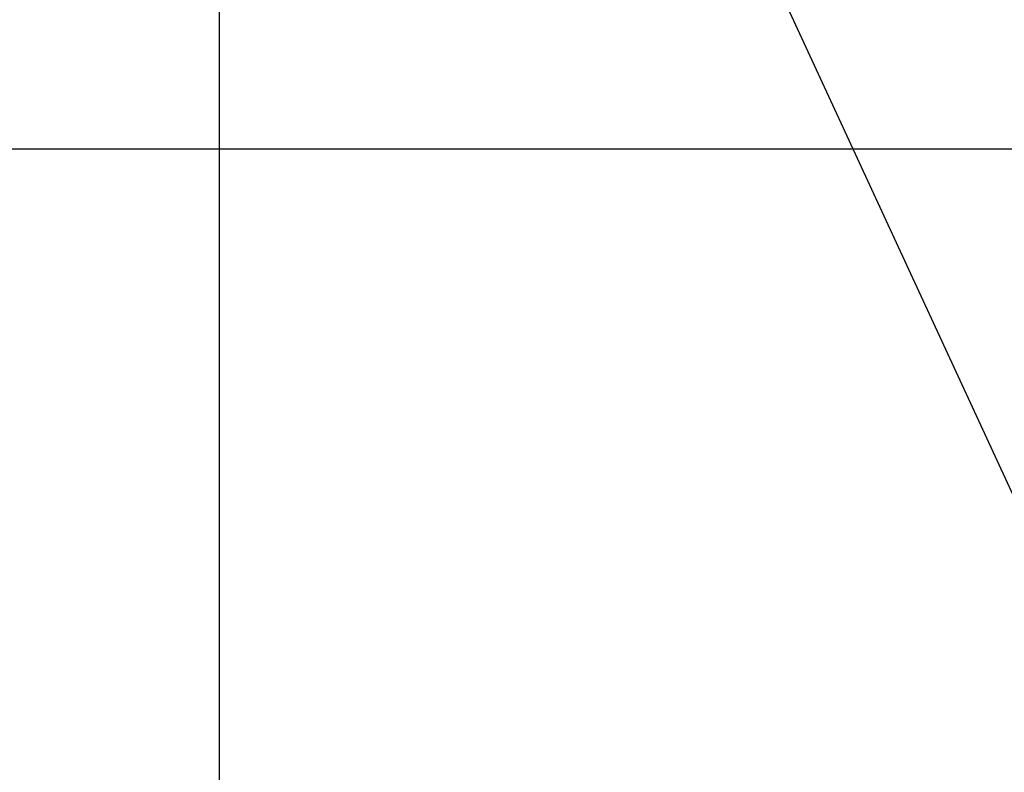
# Model space of a CAD drawing. Extents: x -82 to 82, y -48 to 48.
# Drawn here: x -33 to -27, y 26 to 30 of the extents above; entities that cross this region are included whole.
import ezdxf

# ---------------------------------------------------------------- set-up
doc = ezdxf.new("R2010")
doc.units = 0
doc.layers.get('0').update_dxf_attribs({"linetype": 'CONTINUOUS'})

msp = doc.modelspace()

# ---------------------------------------------------------------- linework, layer by layer
at = {"color": 0}
for points in [[(-31.7916, -20.1145), (-31.7916, 43.982)], [(-31.7916, -20.1145), (-31.7916, 43.982)], [(-31.7916, -20.1145), (-31.7916, 43.982)], [(-31.7916, -20.1145), (-31.7916, 43.982)], [(-31.7916, -20.1145), (-31.7916, 43.982)], [(-31.7916, -20.1145), (-31.7916, 43.982)], [(-31.7916, -20.1145), (-31.7916, 43.982)], [(-31.7916, -20.1145), (-31.7916, 43.982)], [(-31.7916, -20.1145), (-31.7916, 43.982)], [(-31.7916, -20.1145), (-31.7916, 43.982)], [(-31.7916, -20.1145), (-31.7916, 43.982)], [(-31.7916, -20.1145), (-31.7916, 43.982)], [(-31.7916, -20.1145), (-31.7916, 43.982)], [(-31.7916, -20.1145), (-31.7916, 43.982)], [(-31.7916, -20.1145), (-31.7916, 43.982)], [(-31.7916, -20.1145), (-31.7916, 43.982)], [(-31.7916, -20.1145), (-31.7916, 43.982)], [(-31.7916, -20.1145), (-31.7916, 43.982)], [(-31.7916, -20.1145), (-31.7916, 43.982)], [(-31.7916, -20.1145), (-31.7916, 43.982)], [(-31.7916, -20.1145), (-31.7916, 43.982)], [(-25.458, 23.6366), (-30.458, 34.4581)], [(-25.458, 23.6366), (-30.458, 34.4581)], [(-25.458, 23.6366), (-30.458, 34.4581)], [(-25.458, 23.6366), (-30.458, 34.4581)], [(-25.458, 23.6366), (-30.458, 34.4581)], [(-25.458, 23.6366), (-30.458, 34.4581)], [(-25.458, 23.6366), (-30.458, 34.4581)], [(-25.458, 23.6366), (-30.458, 34.4581)], [(-25.458, 23.6366), (-30.458, 34.4581)], [(-25.458, 23.6366), (-30.458, 34.4581)], [(-25.458, 23.6366), (-30.458, 34.4581)], [(-25.458, 23.6366), (-30.458, 34.4581)], [(-25.458, 23.6366), (-30.458, 34.4581)], [(-25.458, 23.6366), (-30.458, 34.4581)], [(-25.458, 23.6366), (-30.458, 34.4581)], [(-25.458, 23.6366), (-30.458, 34.4581)], [(-25.458, 23.6366), (-30.458, 34.4581)], [(-25.458, 23.6366), (-30.458, 34.4581)], [(-25.458, 23.6366), (-30.458, 34.4581)], [(-25.458, 23.6366), (-30.458, 34.4581)], [(-25.458, 23.6366), (-30.458, 34.4581)], [(40.9162, 29.6352), (-80.5963, 29.6352)], [(40.9162, 29.6352), (-80.5963, 29.6352)], [(40.9162, 29.6352), (-80.5963, 29.6352)], [(40.9162, 29.6352), (-80.5963, 29.6352)], [(40.9162, 29.6352), (-80.5963, 29.6352)], [(40.9162, 29.6352), (-80.5963, 29.6352)], [(40.9162, 29.6352), (-80.5963, 29.6352)], [(40.9162, 29.6352), (-80.5963, 29.6352)], [(40.9162, 29.6352), (-80.5963, 29.6352)], [(40.9162, 29.6352), (-80.5963, 29.6352)], [(40.9162, 29.6352), (-80.5963, 29.6352)], [(40.9162, 29.6352), (-80.5963, 29.6352)], [(40.9162, 29.6352), (-80.5963, 29.6352)], [(40.9162, 29.6352), (-80.5963, 29.6352)], [(40.9162, 29.6352), (-80.5963, 29.6352)], [(40.9162, 29.6352), (-80.5963, 29.6352)], [(40.9162, 29.6352), (-80.5963, 29.6352)], [(40.9162, 29.6352), (-80.5963, 29.6352)], [(40.9162, 29.6352), (-80.5963, 29.6352)], [(40.9162, 29.6352), (-80.5963, 29.6352)], [(40.9162, 29.6352), (-80.5963, 29.6352)]]:
    msp.add_lwpolyline(points, dxfattribs=at)

doc.saveas('drawing.dxf')
